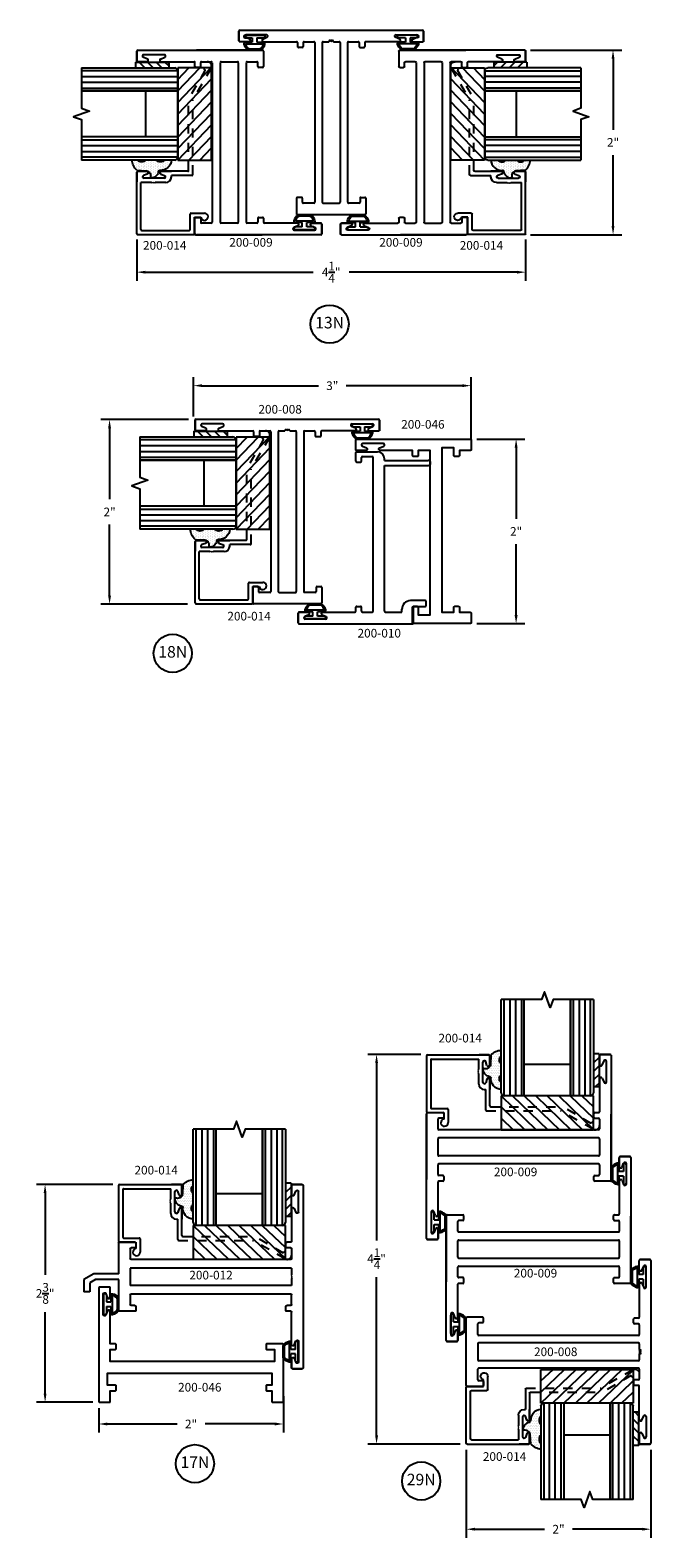
# Model space of a CAD drawing. Units: inches. Extents: x -25.7 to 5.7, y -51.8 to 9.7.
# Drawn here: x -25.4 to -18.6, y -36.6 to -20.3 of the extents above; entities that cross this region are included whole.
import ezdxf

# ---------------------------------------------------------------- set-up
doc = ezdxf.new("R2010")
doc.units = ezdxf.units.IN
doc.header["$MEASUREMENT"] = 0
doc.linetypes.add('ACANSTGL', pattern=[0.11811, 0.07874, -0.03937])
for name, color, linetype in [('costlines', 6, 'Continuous'), ('detail', 5, 'Continuous'), ('extrusions', 7, 'Continuous'), ('frames', 7, 'Continuous'), ('TitleBlock', 7, 'Continuous')]:
    doc.layers.add(name, color=color, linetype=linetype)
doc.styles.add('SALogo', font='arial.ttf', dxfattribs={"width": 1.14})
doc.styles.add('SApartNo', font='arial.ttf', dxfattribs={"width": 1.14})
doc.dimstyles.new('SAStandard', dxfattribs={"dimtxt": 0.09375, "dimasz": 0.09375, "dimexe": 0.09375, "dimexo": 0.0625, "dimgap": 0.09, "dimtad": 0, "dimtih": 1, "dimtoh": 1, "dimdec": 4, "dimzin": 0, "dimdsep": 46, "dimlunit": 4, "dimtxsty": 'SApartNo', "dimcen": 0.09, "dimadec": 0, "dimazin": 0, "dimtfac": 1, "dimtdec": 4, "dimtofl": 0, "dimtmove": 0, "dimatfit": 3, "dimfxl": 1, "dimtolj": 1, "dimtzin": 0, "dimarcsym": 0})

# ---------------------------------------------------------------- blocks, each defined once
blk = doc.blocks.new('*D23')
at = {"layer": 'Defpoints', "color": 0}
for p in [(-21.622, -31.4), (-21.08, -31.4), (-20.653, -35.625)]:
    blk.add_point(p, dxfattribs=at)
at = {"layer": 'frames', "color": 0, "lineweight": -2}
for p, q in [((-21.142, -31.4), (-21.716, -31.4)), ((-21.622, -31.493), (-21.622, -33.416)), ((-21.622, -35.531), (-21.622, -33.815)), ((-20.715, -35.625), (-21.716, -35.625))]:
    blk.add_line(p, q, dxfattribs=at)
at = {"layer": 'frames', "color": 0}
for points in [[(-21.637, -31.493), (-21.606, -31.493), (-21.622, -31.4)], [(-21.637, -35.531), (-21.606, -35.531), (-21.622, -35.625)]]:
    blk.add_solid(points, dxfattribs=at)
at = {"layer": 'frames', "color": 0, "insert": (-21.622, -33.615), "char_height": 0.09375, "attachment_point": 5, "style": 'SApartNo'}
blk.add_mtext('\\A1;4{\\H1.000000x;\\S1/4;}"', dxfattribs=at)
blk = doc.blocks.new('*D42')
at = {"layer": 'Defpoints', "color": 0}
for p in [(-24.222, -22.502), (-20.006, -22.502), (-24.222, -22.918)]:
    blk.add_point(p, dxfattribs=at)
at = {"layer": 'frames', "color": 0, "lineweight": -2}
for p, q in [((-24.222, -22.564), (-24.222, -23.012)), ((-20.006, -22.564), (-20.006, -23.012)), ((-24.128, -22.918), (-22.308, -22.918)), ((-20.1, -22.918), (-21.92, -22.918))]:
    blk.add_line(p, q, dxfattribs=at)
at = {"layer": 'frames', "color": 0}
for points in [[(-24.128, -22.903), (-24.128, -22.934), (-24.222, -22.918)], [(-20.1, -22.903), (-20.1, -22.934), (-20.006, -22.918)]]:
    blk.add_solid(points, dxfattribs=at)
at = {"layer": 'frames', "color": 0, "insert": (-22.114, -22.918), "char_height": 0.09375, "attachment_point": 5, "style": 'SApartNo'}
blk.add_mtext('\\A1;4{\\H1.000000x;\\S1/4;}"', dxfattribs=at)
blk = doc.blocks.new('200-009')
at = {"layer": 'extrusions'}
for p, q in [((34.791, 4.489), (34.791, 4.387)), ((34.791, 4.389), (34.791, 4.489)), ((34.791, 4.389), (34.791, 4.489)), ((34.791, 4.389), (34.791, 4.489)), ((34.906, 4.499), (34.801, 4.499)), ((34.906, 4.499), (34.801, 4.499)), ((34.801, 4.499), (34.906, 4.499)), ((34.82, 4.383), (34.839, 4.428)), ((34.867, 4.202), (34.867, 4.422)), ((34.916, 4.489), (34.916, 3.142)), ((34.791, 4.242), (34.791, 3.878)), ((34.82, 4.24), (34.839, 4.195)), ((32.915, 3.86), (32.915, 3.141)), ((32.915, 2.503), (32.915, 3.85)), ((32.925, 3.868), (33.093, 3.868)), ((33.04, 3.691), (33.04, 3.796)), ((33.093, 3.806), (33.05, 3.806)), ((33.103, 3.858), (33.103, 3.816)), ((34.728, 3.816), (34.728, 3.858)), ((34.738, 3.868), (34.781, 3.868)), ((34.738, 3.806), (34.781, 3.806)), ((34.791, 3.796), (34.791, 3.691)), ((34.916, 3.132), (34.916, 3.851)), ((34.78, 3.681), (33.05, 3.681)), ((33.093, 3.681), (33.05, 3.681)), ((33.04, 3.408), (33.04, 3.584)), ((34.78, 3.594), (33.05, 3.594)), ((34.791, 3.584), (34.791, 3.408)), ((33.04, 3.196), (33.04, 3.301)), ((34.78, 3.398), (33.05, 3.398)), ((34.78, 3.311), (33.05, 3.311)), ((34.791, 3.301), (34.791, 3.196)), ((33.04, 2.75), (33.04, 3.114)), ((33.093, 3.186), (33.05, 3.186)), ((33.093, 3.124), (33.05, 3.124)), ((33.103, 3.176), (33.103, 3.134)), ((34.728, 3.134), (34.728, 3.176)), ((34.738, 3.186), (34.781, 3.186)), ((34.906, 3.124), (34.738, 3.124)), ((32.964, 2.791), (32.964, 2.571)), ((33.011, 2.752), (32.993, 2.797)), ((33.03, 2.493), (32.925, 2.493)), ((32.925, 2.493), (33.03, 2.493)), ((32.925, 2.493), (33.03, 2.493)), ((33.011, 2.609), (32.993, 2.564)), ((33.04, 2.503), (33.04, 2.605)), ((33.04, 2.603), (33.04, 2.503)), ((33.04, 2.603), (33.04, 2.503)), ((33.04, 2.603), (33.04, 2.503))]:
    blk.add_line(p, q, dxfattribs=at)
for centre, radius, start, end in [((34.801, 4.489), 0.01, 90, 180), ((34.852, 4.422), 0.015, 0, 160.3513), ((34.906, 4.489), 0.01, 0, 90), ((34.806, 4.389), 0.015, 180, 337.7395), ((34.806, 4.234), 0.015, 22.2605, 180), ((34.852, 4.202), 0.015, 199.6487, 0), ((32.925, 3.858), 0.01, 90, 180), ((33.05, 3.796), 0.01, 90, 180), ((33.093, 3.858), 0.01, 0, 90), ((33.093, 3.816), 0.01, 270, 0), ((34.738, 3.858), 0.01, 90, 180), ((34.738, 3.816), 0.01, 180, 270), ((34.781, 3.878), 0.01, 270, 0), ((34.781, 3.796), 0.01, 0, 90), ((33.05, 3.691), 0.01, 180, 270), ((34.781, 3.691), 0.01, 270, 0), ((33.05, 3.584), 0.01, 90, 180), ((34.781, 3.584), 0.01, 0, 90), ((33.05, 3.408), 0.01, 180, 270), ((33.05, 3.301), 0.01, 90, 180), ((34.781, 3.408), 0.01, 270, 0), ((34.781, 3.301), 0.01, 0, 90), ((33.05, 3.196), 0.01, 180, 270), ((33.05, 3.114), 0.01, 90, 180), ((33.093, 3.176), 0.01, 0, 90), ((33.093, 3.134), 0.01, 270, 0), ((34.738, 3.176), 0.01, 90, 180), ((34.738, 3.134), 0.01, 180, 270), ((34.781, 3.196), 0.01, 270, 0), ((34.906, 3.134), 0.01, 270, 0), ((32.979, 2.791), 0.015, 19.6487, 180), ((33.025, 2.758), 0.015, 202.2605, 0), ((33.025, 2.603), 0.015, 0, 157.7395), ((32.925, 2.503), 0.01, 180, 270), ((32.979, 2.571), 0.015, 180, 340.3513), ((33.03, 2.503), 0.01, 270, 0)]:
    blk.add_arc(centre, radius, start, end, dxfattribs=at)
blk = doc.blocks.new('45wt Gasket')
at = {"layer": 'detail'}
h = blk.add_hatch(dxfattribs=at)
h.set_pattern_fill('DOTS', color=256, scale=0.3, style=0)
h.set_pattern_definition([(0, (-8.183109, -7.29511), (0.009375, 0.01875), [0, -0.01875])])
h.paths.add_polyline_path([(0, 0.264, -0.428667), (0, 0.354), (0, 0.427, 0.417305), (-0.111, 0.302, -0.414214), (-0.126, 0.287, 0.405337), (-0.194, 0.198, -0.452129), (-0.116, 0.158), (-0.111, 0.052, 0.195822), (0, 0), (0, 0.06, -0.428667), (0, 0.151)])
for p, q in [((0, 0.427), (0, 0.354)), ((-0.126, 0.287), (-0.126, 0.287)), ((0, 0.264), (0, 0.151)), ((-0.111, 0.052), (-0.116, 0.158)), ((0, 0.06), (0, 0))]:
    blk.add_line(p, q, dxfattribs=at)
for centre, radius, start, end in [((0.006, 0.31), 0.118, 93.0666, 183.6706), ((0.043, 0.309), 0.0625, 133.5936, 226.4064), ((-0.114, 0.208), 0.0805, 98.7839, 187.042), ((-0.172, 0.144), 0.0585, 14.3055, 111.6219), ((-0.126, 0.302), 0.015, 270, 0), ((0.009, 0.163), 0.163, 222.6049, 266.9232), ((0.043, 0.105), 0.0625, 133.5936, 226.4064)]:
    blk.add_arc(centre, radius, start, end, dxfattribs=at)
blk = doc.blocks.new('16th tape Gasket')
at = {"layer": 'detail'}
for p, q in [((-0.062, 0.36), (-0.062, 0)), ((0, 0.36), (-0.062, 0.36)), ((0, 0.36), (0, 0)), ((0, 0.319), (-0.062, 0.259)), ((0, 0.228), (-0.062, 0.167)), ((0, 0.136), (-0.062, 0.075)), ((0, 0), (-0.062, 0)), ((0, 0.042), (-0.043, 0))]:
    blk.add_line(p, q, dxfattribs=at)
blk = doc.blocks.new('200-014')
at = {"color": 130}
for p, q in [((11.489, 6.521), (11.489, 7.564)), ((11.551, 7.564), (11.551, 6.521)), ((11.613, 7.564), (11.613, 6.521)), ((11.676, 7.564), (11.676, 6.521)), ((12.238, 7.564), (12.238, 6.521)), ((12.301, 7.564), (12.301, 6.521)), ((12.363, 7.564), (12.363, 6.521)), ((12.425, 6.521), (12.425, 7.564))]:
    blk.add_line(p, q, dxfattribs=at)
at = {"color": 1}
for p, q in [((11.456, 6.52), (11.456, 6.154)), ((12.456, 6.52), (11.456, 6.52)), ((11.456, 6.52), (11.838, 6.154)), ((11.456, 6.4), (11.713, 6.154)), ((11.581, 6.52), (11.963, 6.154)), ((11.706, 6.52), (12.088, 6.154)), ((11.831, 6.52), (12.213, 6.154)), ((11.956, 6.52), (12.338, 6.154)), ((12.081, 6.52), (12.463, 6.154)), ((12.206, 6.52), (12.456, 6.28)), ((12.331, 6.52), (12.456, 6.4)), ((12.456, 6.154), (12.456, 6.52)), ((11.456, 6.28), (11.588, 6.154)), ((11.456, 6.154), (12.456, 6.154))]:
    blk.add_line(p, q, dxfattribs=at)
at = {"layer": 'extrusions'}
for p, q in [((10.648, 6.954), (10.648, 6.349)), ((10.658, 6.964), (11.325, 6.964)), ((10.693, 6.909), (10.693, 6.394)), ((10.703, 6.919), (11.214, 6.919)), ((11.214, 6.805), (11.214, 6.919)), ((11.22, 6.964), (11.325, 6.964)), ((11.325, 6.964), (11.22, 6.964)), ((11.259, 6.667), (11.259, 6.887)), ((11.303, 6.851), (11.29, 6.891)), ((11.335, 6.854), (11.335, 6.954)), ((11.335, 6.854), (11.335, 6.954)), ((11.335, 6.854), (11.335, 6.954)), ((11.335, 6.954), (11.335, 6.855)), ((11.207, 6.798), (11.214, 6.805)), ((11.214, 6.791), (11.207, 6.798)), ((11.207, 6.784), (11.214, 6.791)), ((11.214, 6.777), (11.207, 6.784)), ((11.207, 6.77), (11.214, 6.777)), ((11.214, 6.763), (11.207, 6.77)), ((11.214, 6.649), (11.214, 6.763)), ((11.303, 6.704), (11.29, 6.663)), ((11.303, 6.703), (11.29, 6.662)), ((11.274, 6.589), (11.29, 6.589)), ((11.29, 6.367), (11.29, 6.589)), ((11.335, 6.699), (11.335, 6.599)), ((11.335, 6.699), (11.335, 6.599)), ((11.335, 6.699), (11.335, 6.599)), ((11.335, 6.699), (11.335, 6.589)), ((11.335, 6.412), (11.335, 6.698)), ((10.703, 6.384), (10.871, 6.384)), ((10.658, 6.339), (10.836, 6.339)), ((10.836, 6.339), (10.836, 6.269)), ((10.881, 6.374), (10.881, 6.23))]:
    blk.add_line(p, q, dxfattribs=at)
at = {"layer": 'extrusions', "linetype": 'ACANSTGL'}
for p, q in [((11.345, 6.402), (12.121, 6.402)), ((12.434, 6.221), (12.121, 6.402)), ((11.3, 6.357), (12.109, 6.357)), ((12.453, 6.158), (12.109, 6.357))]:
    blk.add_line(p, q, dxfattribs=at)
at = {"layer": 'extrusions'}
for centre, radius, start, end in [((10.658, 6.954), 0.01, 90, 180), ((10.703, 6.909), 0.01, 90, 180), ((11.275, 6.886), 0.016, 18.082, 180), ((11.325, 6.954), 0.01, 0, 90), ((11.319, 6.855), 0.016, 196.2683, 0), ((11.319, 6.699), 0.016, 0, 163.7317), ((11.319, 6.698), 0.016, 0, 163.7317), ((11.274, 6.649), 0.06, 180, 270), ((11.275, 6.668), 0.016, 180, 341.918), ((11.275, 6.667), 0.016, 180, 341.918), ((10.703, 6.394), 0.01, 180, 270), ((10.871, 6.374), 0.01, 0, 90), ((11.345, 6.412), 0.01, 180, 270), ((10.658, 6.349), 0.01, 180, 270), ((10.842, 6.23), 0.039, 98.8499, 0), ((11.3, 6.367), 0.01, 180, 270)]:
    blk.add_arc(centre, radius, start, end, dxfattribs=at)
at = {"layer": 'extrusions', "linetype": 'ACANSTGL'}
blk.add_arc((12.476, 6.2), 0.0475, 239.0276, 153.0087, dxfattribs=at)
at = {"layer": 'TitleBlock'}
for p, q in [((11.457, 6.553), (11.457, 7.564)), ((11.707, 6.521), (11.707, 7.564)), ((12.207, 7.564), (12.207, 6.521)), ((12.207, 6.521), (12.207, 7.564)), ((12.457, 7.564), (12.457, 6.553)), ((11.707, 6.865), (12.207, 6.865)), ((12.425, 6.521), (11.489, 6.521))]:
    blk.add_line(p, q, dxfattribs=at)
blk.add_lwpolyline([(12.457, 7.564), (12.02, 7.564), (11.988, 7.478), (11.926, 7.65), (11.895, 7.564), (11.457, 7.564)], dxfattribs=at)
for centre, start, end in [((11.489, 6.553), 180, 270), ((12.425, 6.553), 270, 0)]:
    blk.add_arc(centre, 0.032, start, end, dxfattribs=at)
at = {"layer": 'TitleBlock', "extrusion": (0, 0, -1), "zscale": -1, "rotation": 180}
blk.add_blockref('45wt Gasket', (-11.457, 7.016), dxfattribs=at)
at = {"layer": 'TitleBlock'}
blk.add_blockref('16th tape Gasket', (12.52, 6.618), dxfattribs=at)
blk = doc.blocks.new('Bulb Seal Gasket')
at = {"layer": 'detail'}
for p, q in [((-0.1, 0), (0.1, 0)), ((-0.1, -0.031), (-0.025, -0.031)), ((-0.099, -0.079), (-0.025, -0.079)), ((-0.099, -0.094), (0.099, -0.094)), ((-0.062, -0.149), (0.062, -0.149)), ((-0.025, -0.031), (-0.025, -0.079)), ((0.025, -0.031), (0.025, -0.079)), ((0.025, -0.031), (0.1, -0.031)), ((0.025, -0.079), (0.099, -0.079)), ((-0.062, -0.164), (0.062, -0.164))]:
    blk.add_line(p, q, dxfattribs=at)
for centre, radius, start, end in [((-0.1, -0.015), 0.0153, 90, 270), ((0.1, -0.015), 0.0153, 270, 90), ((-0.099, -0.094), 0.0153, 90, 195.1807), ((0, -0.067), 0.118, 195.1807, 232.7589), ((-0.004, -0.07), 0.0977, 193.7075, 233.641), ((-0.062, -0.149), 0.0153, 232.7589, 270), ((0.003, -0.07), 0.0988, 306.5895, 346.0621), ((0.062, -0.149), 0.0153, 270, 307.2411), ((0, -0.067), 0.118, 307.2411, 344.8193), ((0.099, -0.094), 0.0153, 344.8193, 90)]:
    blk.add_arc(centre, radius, start, end, dxfattribs=at)
blk = doc.blocks.new('200-008')
at = {"layer": 'extrusions'}
for p, q in [((37.115, 0.862), (37.115, 2.842)), ((37.23, 2.852), (37.125, 2.852)), ((37.125, 2.852), (37.23, 2.852)), ((37.125, 2.852), (37.23, 2.852)), ((37.125, 2.852), (37.24, 2.852)), ((37.211, 2.736), (37.192, 2.781)), ((37.24, 2.742), (37.24, 2.842)), ((37.24, 2.742), (37.24, 2.842)), ((37.24, 2.742), (37.24, 2.842)), ((37.164, 2.555), (37.164, 2.775)), ((37.211, 2.593), (37.192, 2.548)), ((37.24, 2.587), (37.24, 2.227)), ((37.24, 2.04), (37.24, 2.145)), ((37.25, 2.217), (37.293, 2.217)), ((37.25, 2.155), (37.293, 2.155)), ((37.303, 2.165), (37.303, 2.207)), ((38.928, 2.175), (38.928, 2.217)), ((38.938, 2.227), (39.106, 2.227)), ((38.938, 2.165), (38.981, 2.165)), ((38.991, 2.155), (38.991, 2.04)), ((39.116, 2.217), (39.116, 1.487)), ((37.25, 2.03), (38.981, 2.03)), ((37.24, 1.878), (37.24, 1.94)), ((37.24, 1.764), (37.24, 1.826)), ((37.25, 1.95), (38.981, 1.95)), ((38.991, 1.764), (38.991, 1.94)), ((37.24, 1.559), (37.24, 1.664)), ((37.25, 1.754), (38.981, 1.754)), ((37.25, 1.674), (38.981, 1.674)), ((38.991, 1.664), (38.991, 1.549)), ((37.24, 1.117), (37.24, 1.477)), ((37.25, 1.549), (37.293, 1.549)), ((37.25, 1.487), (37.293, 1.487)), ((37.303, 1.539), (37.303, 1.497)), ((38.928, 1.529), (38.928, 1.487)), ((38.938, 1.539), (38.981, 1.539)), ((38.938, 1.477), (39.106, 1.477)), ((37.164, 1.15), (37.164, 0.93)), ((37.211, 1.111), (37.192, 1.156)), ((37.125, 0.852), (37.23, 0.852)), ((37.125, 0.852), (37.23, 0.852)), ((37.23, 0.852), (37.125, 0.852)), ((37.211, 0.968), (37.192, 0.923)), ((37.24, 0.962), (37.24, 0.862)), ((37.24, 0.962), (37.24, 0.862)), ((37.24, 0.962), (37.24, 0.862))]:
    blk.add_line(p, q, dxfattribs=at)
for points in [[(37.24, 1.878), (37.225, 1.87), (37.24, 1.861)], [(37.24, 1.861), (37.225, 1.852), (37.24, 1.844)], [(37.24, 1.844), (37.225, 1.835), (37.24, 1.826)]]:
    blk.add_lwpolyline(points, dxfattribs=at)
for centre, radius, start, end in [((37.125, 2.842), 0.01, 90, 180), ((37.179, 2.775), 0.015, 19.6487, 180), ((37.23, 2.842), 0.01, 0, 90), ((37.225, 2.742), 0.015, 202.2605, 0), ((37.179, 2.555), 0.015, 180, 340.3513), ((37.225, 2.587), 0.015, 0, 157.7395), ((37.25, 2.227), 0.01, 180, 270), ((37.25, 2.145), 0.01, 90, 180), ((37.293, 2.207), 0.01, 0, 90), ((37.293, 2.165), 0.01, 270, 0), ((38.938, 2.217), 0.01, 90, 180), ((38.938, 2.175), 0.01, 180, 270), ((38.981, 2.155), 0.01, 0, 90), ((39.106, 2.217), 0.01, 0, 90), ((37.25, 2.04), 0.01, 180, 270), ((38.981, 2.04), 0.01, 270, 0), ((37.25, 1.94), 0.01, 90, 180), ((38.981, 1.94), 0.01, 0, 90), ((37.25, 1.764), 0.01, 180, 270), ((37.25, 1.664), 0.01, 90, 180), ((38.981, 1.764), 0.01, 270, 0), ((38.981, 1.664), 0.01, 0, 90), ((37.25, 1.559), 0.01, 180, 270), ((37.25, 1.477), 0.01, 90, 180), ((37.293, 1.539), 0.01, 0, 90), ((37.293, 1.497), 0.01, 270, 0), ((38.938, 1.529), 0.01, 90, 180), ((38.938, 1.487), 0.01, 180, 270), ((38.981, 1.549), 0.01, 270, 0), ((39.106, 1.487), 0.01, 270, 0), ((37.179, 1.15), 0.015, 19.6487, 180), ((37.225, 1.117), 0.015, 202.2605, 0), ((37.125, 0.862), 0.01, 180, 270), ((37.179, 0.93), 0.015, 180, 340.3513), ((37.225, 0.962), 0.015, 0, 157.7395), ((37.23, 0.862), 0.01, 270, 0)]:
    blk.add_arc(centre, radius, start, end, dxfattribs=at)
blk = doc.blocks.new('200-012')
at = {"layer": 'extrusions'}
for p, q in [((39.71, 5.703), (39.71, 3.723)), ((39.825, 5.713), (39.72, 5.713)), ((39.72, 5.713), (39.825, 5.713)), ((39.72, 5.713), (39.825, 5.713)), ((39.759, 5.415), (39.759, 5.635)), ((39.806, 5.597), (39.788, 5.642)), ((39.835, 5.603), (39.835, 5.703)), ((39.835, 5.603), (39.835, 5.703)), ((39.835, 5.603), (39.835, 5.703)), ((39.835, 5.703), (39.835, 5.601)), ((39.806, 5.453), (39.788, 5.409)), ((39.835, 5.448), (39.835, 5.098)), ((39.845, 5.088), (39.888, 5.088)), ((39.898, 5.036), (39.898, 5.078)), ((41.523, 5.078), (41.523, 5.036)), ((41.533, 5.088), (41.701, 5.088)), ((41.711, 5.078), (41.711, 4.744)), ((39.835, 5.016), (39.835, 4.911)), ((39.845, 5.026), (39.888, 5.026)), ((41.533, 5.026), (41.576, 5.026)), ((41.586, 5.016), (41.586, 4.911)), ((39.835, 4.807), (41.586, 4.807)), ((39.835, 4.807), (39.835, 4.734)), ((39.845, 4.901), (41.576, 4.901)), ((41.586, 4.807), (41.586, 4.619)), ((41.708, 4.744), (41.978, 4.744)), ((41.978, 4.744), (42.086, 4.681)), ((39.828, 4.727), (39.835, 4.734)), ((39.835, 4.72), (39.828, 4.727)), ((39.828, 4.713), (39.835, 4.72)), ((39.835, 4.706), (39.828, 4.713)), ((39.828, 4.699), (39.835, 4.706)), ((39.835, 4.691), (39.828, 4.699)), ((39.835, 4.691), (39.835, 4.619)), ((39.835, 4.619), (41.586, 4.619)), ((41.708, 4.682), (41.961, 4.682)), ((41.711, 4.682), (41.711, 4.348)), ((41.961, 4.682), (42.024, 4.645)), ((41.961, 4.682), (42.024, 4.645)), ((42.024, 4.645), (42.024, 4.548)), ((42.085, 4.682), (42.086, 4.682)), ((42.086, 4.682), (42.086, 4.548)), ((42.086, 4.682), (42.086, 4.548)), ((39.835, 4.41), (39.835, 4.515)), ((39.845, 4.525), (41.576, 4.525)), ((41.586, 4.515), (41.586, 4.41)), ((42.024, 4.548), (42.086, 4.548)), ((39.835, 3.978), (39.835, 4.328)), ((39.845, 4.4), (39.888, 4.4)), ((39.845, 4.338), (39.888, 4.338)), ((39.898, 4.348), (39.898, 4.39)), ((41.523, 4.39), (41.523, 4.348)), ((41.533, 4.4), (41.576, 4.4)), ((41.533, 4.338), (41.701, 4.338)), ((39.759, 4.01), (39.759, 3.79)), ((39.806, 3.972), (39.788, 4.017)), ((39.806, 3.828), (39.788, 3.784)), ((39.835, 3.723), (39.835, 3.824)), ((39.835, 3.823), (39.835, 3.723)), ((39.835, 3.823), (39.835, 3.723)), ((39.835, 3.823), (39.835, 3.723)), ((39.72, 3.713), (39.825, 3.713)), ((39.72, 3.713), (39.825, 3.713)), ((39.825, 3.713), (39.72, 3.713))]:
    blk.add_line(p, q, dxfattribs=at)
for centre, radius, start, end in [((39.72, 5.703), 0.01, 90, 180), ((39.774, 5.635), 0.015, 19.6487, 180), ((39.82, 5.603), 0.015, 202.2605, 0), ((39.825, 5.703), 0.01, 0, 90), ((39.774, 5.415), 0.015, 180, 340.3513), ((39.82, 5.448), 0.015, 0, 157.7395), ((39.845, 5.098), 0.01, 180, 270), ((39.888, 5.078), 0.01, 0, 90), ((41.533, 5.078), 0.01, 90, 180), ((41.701, 5.078), 0.01, 0, 90), ((39.845, 5.016), 0.01, 90, 180), ((39.845, 4.911), 0.01, 180, 270), ((39.888, 5.036), 0.01, 270, 0), ((41.533, 5.036), 0.01, 180, 270), ((41.576, 5.016), 0.01, 0, 90), ((41.576, 4.911), 0.01, 270, 0), ((39.845, 4.515), 0.01, 90, 180), ((41.576, 4.515), 0.01, 360, 90), ((39.845, 4.41), 0.01, 180, 270), ((39.845, 4.328), 0.01, 90, 180), ((39.888, 4.39), 0.01, 0, 90), ((39.888, 4.348), 0.01, 270, 0), ((41.533, 4.39), 0.01, 90, 180), ((41.533, 4.348), 0.01, 180, 270), ((41.576, 4.41), 0.01, 270, 360), ((41.701, 4.348), 0.01, 270, 0), ((39.774, 4.01), 0.015, 19.6487, 180), ((39.82, 3.978), 0.015, 202.2605, 0), ((39.774, 3.79), 0.015, 180, 340.3513), ((39.82, 3.823), 0.015, 0, 157.7395), ((39.72, 3.723), 0.01, 180, 270), ((39.825, 3.723), 0.01, 270, 0)]:
    blk.add_arc(centre, radius, start, end, dxfattribs=at)
blk = doc.blocks.new('200-046')
blk.add_lwpolyline([(19.938, 5.689, 0.414214), (19.928, 5.679), (19.928, 5.637, 0.414214), (19.938, 5.627), (19.991, 5.627), (19.991, 5.512, 0.414214), (20.001, 5.502), (20.106, 5.502, 0.414214), (20.116, 5.512), (20.116, 5.752), (20.116, 6.126, 0.414214), (20.106, 6.136), (19.938, 6.136, 0.414214), (19.928, 6.126), (19.928, 6.084, 0.414214), (19.938, 6.074), (20.021, 6.074), (20.021, 5.944), (18.24, 5.944), (18.24, 6.074), (18.293, 6.074, 0.414214), (18.303, 6.084), (18.303, 6.126, 0.414214), (18.293, 6.136), (18.24, 6.136), (18.24, 6.487, 0.820141), (18.211, 6.493), (18.193, 6.449, -0.820141), (18.164, 6.455), (18.164, 6.675, -0.820141), (18.193, 6.68), (18.211, 6.636, 0.820141), (18.24, 6.642), (18.24, 6.742, 0.414214), (18.23, 6.752), (18.125, 6.752, 0.414214), (18.115, 6.742), (18.115, 5.512, 0.414214), (18.125, 5.502), (18.23, 5.502, 0.414214), (18.24, 5.512), (18.24, 5.627), (18.293, 5.627, 0.414214), (18.303, 5.637), (18.303, 5.679, 0.414214), (18.293, 5.689), (18.21, 5.689), (18.21, 5.819), (19.991, 5.819), (19.991, 5.689)], format="xyb", close=True)
blk = doc.blocks.new('*D43')
at = {"layer": 'Defpoints', "color": 0}
for p in [(-24.419, -32.81), (-25.215, -35.172), (-24.633, -35.172)]:
    blk.add_point(p, dxfattribs=at)
at = {"layer": 'TitleBlock', "color": 0, "lineweight": -2}
for p, q in [((-24.481, -32.81), (-25.309, -32.81)), ((-25.215, -32.904), (-25.215, -33.79)), ((-25.215, -35.078), (-25.215, -34.193)), ((-24.696, -35.172), (-25.309, -35.172))]:
    blk.add_line(p, q, dxfattribs=at)
at = {"layer": 'TitleBlock', "color": 0}
for points in [[(-25.231, -32.904), (-25.2, -32.904), (-25.215, -32.81)], [(-25.231, -35.078), (-25.2, -35.078), (-25.215, -35.172)]]:
    blk.add_solid(points, dxfattribs=at)
at = {"layer": 'TitleBlock', "color": 0, "insert": (-25.215, -33.991), "char_height": 0.09375, "attachment_point": 5, "style": 'SApartNo'}
blk.add_mtext('\\A1;2{\\H1.000000x;\\S3/8;}"', dxfattribs=at)
blk = doc.blocks.new('200-010')
at = {"layer": 'extrusions'}
for p, q in [((36.508, 4.506), (36.508, 3.276)), ((36.623, 4.516), (36.518, 4.516)), ((36.518, 4.516), (36.623, 4.516)), ((36.518, 4.516), (36.623, 4.516)), ((36.557, 4.219), (36.557, 4.439)), ((36.604, 4.4), (36.585, 4.445)), ((36.633, 4.406), (36.633, 4.506)), ((36.633, 4.406), (36.633, 4.506)), ((36.633, 4.406), (36.633, 4.506)), ((36.633, 4.506), (36.633, 4.404)), ((36.604, 4.257), (36.585, 4.212)), ((36.633, 4.251), (36.633, 3.901)), ((36.633, 3.819), (36.633, 3.714)), ((36.643, 3.891), (36.686, 3.891)), ((36.643, 3.829), (36.686, 3.829)), ((36.696, 3.881), (36.696, 3.839)), ((38.259, 3.881), (38.259, 3.839)), ((38.269, 3.891), (38.363, 3.891)), ((38.269, 3.829), (38.311, 3.829)), ((38.321, 3.819), (38.321, 3.714)), ((38.373, 3.881), (38.373, 3.657)), ((36.643, 3.704), (38.311, 3.704)), ((36.633, 3.569), (36.633, 3.391)), ((36.643, 3.579), (38.224, 3.579)), ((38.224, 3.579), (38.224, 3.107)), ((38.279, 3.579), (38.279, 3.107)), ((38.279, 3.579), (38.295, 3.579)), ((36.633, 3.391), (36.667, 3.391)), ((36.758, 3.139), (36.758, 3.297)), ((36.518, 3.266), (36.686, 3.266)), ((36.696, 3.256), (36.696, 3.139)), ((36.706, 3.129), (36.748, 3.129))]:
    blk.add_line(p, q, dxfattribs=at)
for centre, radius, start, end in [((36.518, 4.506), 0.01, 90, 180), ((36.572, 4.439), 0.015, 19.6487, 180), ((36.623, 4.506), 0.01, 0, 90), ((36.618, 4.406), 0.015, 202.2605, 0), ((36.618, 4.251), 0.015, 0, 157.7395), ((36.572, 4.219), 0.015, 180, 340.3513), ((36.643, 3.901), 0.01, 180, 270), ((36.643, 3.819), 0.01, 90, 180), ((36.686, 3.881), 0.01, 0, 90), ((36.686, 3.839), 0.01, 270, 0), ((38.269, 3.881), 0.01, 90, 180), ((38.269, 3.839), 0.01, 180, 270), ((38.311, 3.819), 0.01, 0, 90), ((38.363, 3.881), 0.01, 0, 90), ((36.643, 3.714), 0.01, 180, 270), ((38.295, 3.657), 0.078, 270, 0), ((38.311, 3.714), 0.01, 270, 0), ((36.643, 3.569), 0.01, 90, 180), ((36.518, 3.276), 0.01, 180, 270), ((36.664, 3.297), 0.094, 359.9607, 92.1228), ((36.686, 3.256), 0.01, 0, 90), ((36.706, 3.139), 0.01, 180, 270), ((36.748, 3.139), 0.01, 270, 0), ((38.251, 3.107), 0.0275, 180, 0)]:
    blk.add_arc(centre, radius, start, end, dxfattribs=at)
blk = doc.blocks.new('*D47')
at = {"layer": 'Defpoints', "color": 0}
for p in [(-20.597, -24.149), (-23.606, -24.545), (-20.597, -24.791)]:
    blk.add_point(p, dxfattribs=at)
at = {"layer": 'TitleBlock', "color": 0, "lineweight": -2}
for p, q in [((-23.606, -24.482), (-23.606, -24.055)), ((-23.513, -24.149), (-22.253, -24.149)), ((-20.691, -24.149), (-21.95, -24.149)), ((-20.597, -24.728), (-20.597, -24.055))]:
    blk.add_line(p, q, dxfattribs=at)
at = {"layer": 'TitleBlock', "color": 0}
for points in [[(-23.513, -24.133), (-23.513, -24.164), (-23.606, -24.149)], [(-20.691, -24.133), (-20.691, -24.164), (-20.597, -24.149)]]:
    blk.add_solid(points, dxfattribs=at)
at = {"layer": 'TitleBlock', "color": 0, "insert": (-22.102, -24.149), "char_height": 0.0938, "attachment_point": 5, "style": 'SApartNo'}
blk.add_mtext('\\A1;3"', dxfattribs=at)
blk = doc.blocks.new('*D48')
at = {"layer": 'Defpoints', "color": 0}
for p in [(-20.597, -24.728), (-20.597, -26.729), (-20.109, -26.729)]:
    blk.add_point(p, dxfattribs=at)
at = {"layer": 'TitleBlock', "color": 0, "lineweight": -2}
for p, q in [((-20.535, -24.728), (-20.015, -24.728)), ((-20.109, -24.822), (-20.109, -25.592)), ((-20.109, -26.636), (-20.109, -25.866)), ((-20.535, -26.729), (-20.015, -26.729))]:
    blk.add_line(p, q, dxfattribs=at)
at = {"layer": 'TitleBlock', "color": 0}
for points in [[(-20.125, -24.822), (-20.093, -24.822), (-20.109, -24.728)], [(-20.125, -26.636), (-20.093, -26.636), (-20.109, -26.729)]]:
    blk.add_solid(points, dxfattribs=at)
at = {"layer": 'TitleBlock', "color": 0, "insert": (-20.109, -25.729), "char_height": 0.0938, "attachment_point": 5, "style": 'SApartNo'}
blk.add_mtext('\\A1;2"', dxfattribs=at)
blk = doc.blocks.new('*D49')
at = {"layer": 'Defpoints', "color": 0}
for p in [(-23.596, -24.517), (-24.516, -26.518), (-23.61, -26.518)]:
    blk.add_point(p, dxfattribs=at)
at = {"layer": 'frames', "color": 0, "lineweight": -2}
for p, q in [((-23.659, -24.517), (-24.61, -24.517)), ((-24.516, -24.611), (-24.516, -25.381)), ((-24.516, -26.425), (-24.516, -25.655)), ((-23.672, -26.518), (-24.61, -26.518))]:
    blk.add_line(p, q, dxfattribs=at)
at = {"layer": 'frames', "color": 0}
for points in [[(-24.532, -24.611), (-24.501, -24.611), (-24.516, -24.517)], [(-24.532, -26.425), (-24.501, -26.425), (-24.516, -26.518)]]:
    blk.add_solid(points, dxfattribs=at)
at = {"layer": 'frames', "color": 0, "insert": (-24.516, -25.518), "char_height": 0.0938, "attachment_point": 5, "style": 'SApartNo'}
blk.add_mtext('\\A1;2"', dxfattribs=at)
blk = doc.blocks.new('*D57')
at = {"layer": 'Defpoints', "color": 0}
for p in [(-22.632, -35.042), (-24.633, -35.172), (-22.632, -35.407)]:
    blk.add_point(p, dxfattribs=at)
at = {"layer": 'TitleBlock', "color": 0, "lineweight": -2}
for p, q in [((-22.632, -35.104), (-22.632, -35.501)), ((-24.633, -35.234), (-24.633, -35.501)), ((-24.539, -35.407), (-23.785, -35.407)), ((-22.726, -35.407), (-23.48, -35.407))]:
    blk.add_line(p, q, dxfattribs=at)
at = {"layer": 'TitleBlock', "color": 0}
for points in [[(-24.539, -35.391), (-24.539, -35.423), (-24.633, -35.407)], [(-22.726, -35.391), (-22.726, -35.423), (-22.632, -35.407)]]:
    blk.add_solid(points, dxfattribs=at)
at = {"layer": 'TitleBlock', "color": 0, "insert": (-23.633, -35.407), "char_height": 0.0938, "attachment_point": 5, "style": 'SApartNo'}
blk.add_mtext('\\A1;2"', dxfattribs=at)
blk = doc.blocks.new('*D59')
at = {"layer": 'Defpoints', "color": 0}
for p in [(-20.016, -20.511), (-19.058, -20.511), (-20.016, -22.512)]:
    blk.add_point(p, dxfattribs=at)
at = {"layer": 'frames', "color": 0, "lineweight": -2}
for p, q in [((-19.954, -20.511), (-18.964, -20.511)), ((-19.058, -20.605), (-19.058, -21.374)), ((-19.058, -22.418), (-19.058, -21.648)), ((-19.954, -22.512), (-18.964, -22.512))]:
    blk.add_line(p, q, dxfattribs=at)
at = {"layer": 'frames', "color": 0}
for points in [[(-19.074, -20.605), (-19.043, -20.605), (-19.058, -20.511)], [(-19.074, -22.418), (-19.043, -22.418), (-19.058, -22.512)]]:
    blk.add_solid(points, dxfattribs=at)
at = {"layer": 'frames', "color": 0, "insert": (-19.058, -21.511), "char_height": 0.0938, "attachment_point": 5, "style": 'SApartNo'}
blk.add_mtext('\\A1;2"', dxfattribs=at)
blk = doc.blocks.new('*D60')
at = {"layer": 'Defpoints', "color": 0}
for p in [(-20.649, -35.625), (-18.648, -35.625), (-18.648, -36.548)]:
    blk.add_point(p, dxfattribs=at)
at = {"layer": 'frames', "color": 0, "lineweight": -2}
for p, q in [((-20.649, -35.687), (-20.649, -36.641)), ((-18.648, -35.687), (-18.648, -36.641)), ((-20.556, -36.548), (-19.801, -36.548)), ((-18.742, -36.548), (-19.497, -36.548))]:
    blk.add_line(p, q, dxfattribs=at)
at = {"layer": 'frames', "color": 0}
for points in [[(-20.556, -36.532), (-20.556, -36.563), (-20.649, -36.548)], [(-18.742, -36.532), (-18.742, -36.563), (-18.648, -36.548)]]:
    blk.add_solid(points, dxfattribs=at)
at = {"layer": 'frames', "color": 0, "insert": (-19.649, -36.548), "char_height": 0.0938, "attachment_point": 5, "style": 'SApartNo'}
blk.add_mtext('\\A1;2"', dxfattribs=at)

msp = doc.modelspace()

# ---------------------------------------------------------------- linework, layer by layer
at = {"layer": 'TitleBlock'}
for centre in [(-22.1311, -23.48148), (-23.83158, -27.051), (-23.59083, -35.83792), (-21.13787, -36.0253)]:
    msp.add_circle(centre, 0.2069, dxfattribs=at)

# ---------------------------------------------------------------- block references
at = {"xscale": -1, "rotation": 90}
msp.add_blockref('200-046', (-15.0951, -6.61308), dxfattribs=at)
msp.add_blockref('200-046', (-42.74837, -40.67401))
at = {"layer": 'costlines'}
for name, p, rotation in [('200-008', (-23.96583, 16.82079), 270), ('200-009', (-19.72266, -55.42694), 90), ('200-014', (-17.25749, -33.15954), 90), ('200-008', (-24.44163, 12.60134), 270), ('200-014', (-16.62521, -37.16223), 90), ('200-010', (-17.95616, -63.23775), 90), ('200-009', (14.04993, -30.0142), 180), ('200-008', (18.46645, -32.77227), 180)]:
    msp.add_blockref(name, p, dxfattribs=dict(at, rotation=rotation))
at = {"layer": 'costlines', "xscale": -1}
for name, p, rotation in [('200-009', (-24.50511, -55.42694), 270), ('200-014', (-26.97028, -33.15954), 270), ('200-014', (-31.29709, -28.66073), 180)]:
    msp.add_blockref(name, p, dxfattribs=dict(at, rotation=rotation))
at = {"layer": 'costlines'}
for name, p in [('200-014', (-31.7278, -38.36979)), ('200-009', (-53.99513, -35.89873)), ('200-014', (-35.06648, -39.77448))]:
    msp.add_blockref(name, p, dxfattribs=at)
at = {"layer": 'costlines', "xscale": -1}
msp.add_blockref('200-012', (17.29229, -38.52295), dxfattribs=at)
at = {"layer": 'detail'}
for p in [(-22.94542, -20.34678), (-21.77638, -24.56387)]:
    msp.add_blockref('Bulb Seal Gasket', p, dxfattribs=at)
at = {"layer": 'detail', "xscale": -1}
msp.add_blockref('Bulb Seal Gasket', (-21.28176, -20.34678), dxfattribs=at)
at = {"layer": 'detail'}
for p, rotation in [((-22.40317, -22.45912), 180), ((-22.28603, -26.67856), 180), ((-18.91499, -32.69453), 270), ((-21.02732, -33.21822), 90), ((-18.70112, -33.81202), 270), ((-20.81717, -34.32571), 90)]:
    msp.add_blockref('Bulb Seal Gasket', p, dxfattribs=dict(at, rotation=rotation))
at = {"layer": 'detail', "xscale": -1}
for p, rotation in [((-21.8246, -22.45912), 180), ((-24.58203, -34.10823), 90), ((-22.47049, -34.6228), 270)]:
    msp.add_blockref('Bulb Seal Gasket', p, dxfattribs=dict(at, rotation=rotation))

# ---------------------------------------------------------------- texts
at = {"layer": 'TitleBlock', "attachment_point": 5}
for s, insert, char_height, width, style in [('200-009', (-22.98331, -22.60713), 0.09375, 1.2731, 'SApartNo'), ('200-009', (-21.35739, -22.60713), 0.09375, 1.2731, 'SApartNo'), ('200-014', (-23.9186, -22.63982), 0.09375, 1.2731, 'SApartNo'), ('200-014', (-20.48499, -22.63982), 0.09375, 1.2731, 'SApartNo'), ('13N', (-22.1311, -23.48148), 0.125, 0.3274, 'SALogo'), ('200-008', (-22.66739, -24.41705), 0.09375, 1.2731, 'SApartNo'), ('200-046', (-21.11944, -24.58018), 0.09375, 1.2731, 'SApartNo'), ('200-014', (-23.00417, -26.66013), 0.09375, 1.2731, 'SApartNo'), ('200-010', (-21.5927, -26.84471), 0.09375, 1.2731, 'SApartNo'), ('18N', (-23.83158, -27.051), 0.125, 0.3274, 'SALogo'), ('200-014', (-20.7152, -31.23524), 0.09375, 1.2731, 'SApartNo'), ('200-014', (-24.01106, -32.66674), 0.09375, 1.2731, 'SApartNo'), ('200-009', (-20.11442, -32.68584), 0.09375, 1.2731, 'SApartNo'), ('200-012', (-23.41641, -33.8048), 0.09375, 1.2731, 'SApartNo'), ('200-009', (-19.89879, -33.78387), 0.09375, 1.2731, 'SApartNo'), ('200-008', (-19.67945, -34.63627), 0.09375, 1.2731, 'SApartNo'), ('200-046', (-23.53843, -35.02058), 0.09375, 1.216, 'SApartNo'), ('17N', (-23.59083, -35.83792), 0.125, 0.3274, 'SALogo'), ('200-014', (-20.23409, -35.77175), 0.09375, 1.2731, 'SApartNo'), ('29N', (-21.13787, -36.0253), 0.125, 0.3274, 'SALogo')]:
    msp.add_mtext(s, dxfattribs=dict(at, insert=insert, char_height=char_height, width=width, style=style))

# ---------------------------------------------------------------- dimensions: what is measured, and where the dimension line sits
at = {"layer": 'frames'}
for base, p1, p2, picture, middle in [((-19.0582, -20.51084), (-20.0161, -22.51171), (-20.0161, -20.51084), '*D59', (-19.0582, -21.51127)), ((-24.5164, -26.51827), (-23.59633, -24.51741), (-23.60984, -26.51827), '*D49', (-24.5164, -25.51784))]:
    dim = msp.add_linear_dim(base=base, p1=p1, p2=p2, angle=90, dimstyle='SAStandard', dxfattribs=at)
    dim.commit()
    dim.dimension.update_dxf_attribs({"geometry": picture, "text_midpoint": middle})
dim = msp.add_linear_dim(base=(-24.22167, -22.91848), p1=(-20.0061, -22.50171), p2=(-24.22167, -22.50171), angle=180, dimstyle='SAStandard', override={"dimdec": 3}, dxfattribs=at)
dim.commit()
dim.dimension.update_dxf_attribs({"geometry": '*D42', "text_midpoint": (-22.11389, -22.91848), "dimtype": 160})
for base, p1, p2, angle, picture, middle in [((-21.62176, -31.39972), (-20.65299, -35.62452), (-21.07991, -31.39972), 90, '*D23', (-21.62176, -33.61515)), ((-18.64842, -36.54773), (-20.64925, -35.6249), (-18.64842, -35.62452), 0, '*D60', (-19.64885, -36.54773))]:
    dim = msp.add_linear_dim(base=base, p1=p1, p2=p2, angle=angle, dimstyle='SAStandard', dxfattribs=at)
    dim.commit()
    dim.dimension.update_dxf_attribs({"geometry": picture, "text_midpoint": middle, "dimtype": 160})
at = {"layer": 'TitleBlock'}
for base, p1, p2, angle, picture, middle in [((-20.59717, -24.14853), (-23.60633, -24.54467), (-20.59717, -24.79085), 180, '*D47', (-22.10175, -24.14853)), ((-20.10888, -26.72935), (-20.59717, -24.72835), (-20.59717, -26.72935), 270, '*D48', (-20.10888, -25.72885)), ((-25.21533, -35.17194), (-24.41865, -32.8103), (-24.63311, -35.17194), 90, '*D43', (-25.21533, -33.99112)), ((-22.63211, -35.40703), (-24.63311, -35.17194), (-22.63211, -35.04194), 0, '*D57', (-23.63261, -35.40703))]:
    dim = msp.add_linear_dim(base=base, p1=p1, p2=p2, angle=angle, dimstyle='SAStandard', dxfattribs=at)
    dim.commit()
    dim.dimension.update_dxf_attribs({"geometry": picture, "text_midpoint": middle})

doc.saveas('drawing.dxf')
